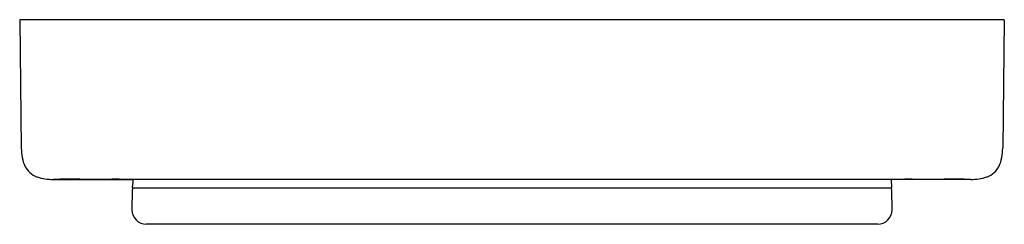
# Model space of a CAD drawing. Extents: x 6157.4 to 6179, y 18.7 to 23.1.
import ezdxf

# ---------------------------------------------------------------- set-up
doc = ezdxf.new("R2010")
doc.units = 0
doc.header["$LTSCALE"] = 0.64311
doc.layers.get('0').update_dxf_attribs({"color": 255, "linetype": 'CONTINUOUS'})
doc.layers.get('DEFPOINTS').update_dxf_attribs({"linetype": 'CONTINUOUS'})
doc.styles.get("Standard").update_dxf_attribs({"font": 'txt', "width": 0.8})

msp = doc.modelspace()

# ---------------------------------------------------------------- linework, layer by layer
for p, q in [((6157.434, 23.121), (6157.468, 20.333)), ((6178.952, 23.141), (6157.454, 23.141)), ((6178.972, 23.121), (6178.938, 20.333)), ((6158.169, 19.641), (6159.906, 19.641)), ((6158.747, 19.652), (6177.659, 19.652)), ((6159.453, 19.651), (6159.453, 19.644)), ((6159.453, 19.644), (6159.61, 19.644)), ((6159.61, 19.644), (6159.611, 19.651)), ((6159.906, 19.621), (6159.904, 19.496)), ((6159.906, 19.645), (6176.5, 19.645)), ((6159.906, 19.645), (6159.906, 19.621)), ((6176.5, 19.645), (6176.5, 19.621)), ((6178.237, 19.641), (6176.5, 19.641)), ((6176.5, 19.621), (6176.502, 19.496)), ((6176.795, 19.644), (6176.795, 19.651)), ((6176.953, 19.644), (6176.795, 19.644)), ((6176.953, 19.651), (6176.953, 19.644)), ((6159.901, 19.456), (6176.505, 19.456)), ((6176.203, 18.665), (6160.203, 18.665))]:
    msp.add_line(p, q)
for centre, radius, start, end in [((6157.454, 23.122), 0.0197, 90, 180.6971), ((6178.952, 23.122), 0.0197, 359.3029, 90), ((6158.923, 20.373), 1.455, 181.5804, 189.9924), ((6177.483, 20.373), 1.455, 350.0076, 358.4196), ((6158.221, 20.251), 0.743, 190.0853, 205.418), ((6178.185, 20.251), 0.743, 334.582, 349.9147), ((6157.962, 20.133), 0.458, 206.0109, 227.695), ((6178.444, 20.133), 0.458, 312.305, 333.9891), ((6157.985, 20.171), 0.503, 228.6323, 250.8345), ((6158.103, 20.497), 0.849, 250.5817, 262.0988), ((6158.205, 21.214), 1.573, 261.988, 268.6747), ((6159.194, -19.529), 39.184, 90.6528, 91.4985), ((6159.532, 15.113), 4.539, 89.001, 90.9973), ((6176.874, 15.113), 4.539, 89.0027, 90.999), ((6177.212, -19.529), 39.184, 88.5015, 89.3472), ((6178.201, 21.214), 1.573, 271.3253, 278.012), ((6178.303, 20.497), 0.849, 277.9012, 289.4183), ((6178.42, 20.171), 0.503, 289.1655, 311.3677), ((6167.135, 19.047), 7.246, 176.7628, 180.5691), ((6159.242, 19.525), 0.662, 354.0501, 357.5416), ((6177.164, 19.525), 0.662, 182.4584, 185.9499), ((6169.271, 19.047), 7.246, 359.4309, 3.2372), ((6160.203, 18.978), 0.314, 180.5691, 270), ((6176.203, 18.978), 0.314, 270, 359.4309)]:
    msp.add_arc(centre, radius, start, end)

# ---------------------------------------------------------------- texts
at = {"layer": 'DEFPOINTS'}
for tag, p, s in [('MODELNUMBER', (6168.203, 18.663), 'K-33464T'), ('TRADENAME', (6168.203, 18.661), 'BELAY'), ('PRODUCT', (6168.203, 18.66), 'TRAY')]:
    msp.add_attdef(tag, p, s, height=0.001, dxfattribs=at)

doc.saveas('drawing.dxf')
